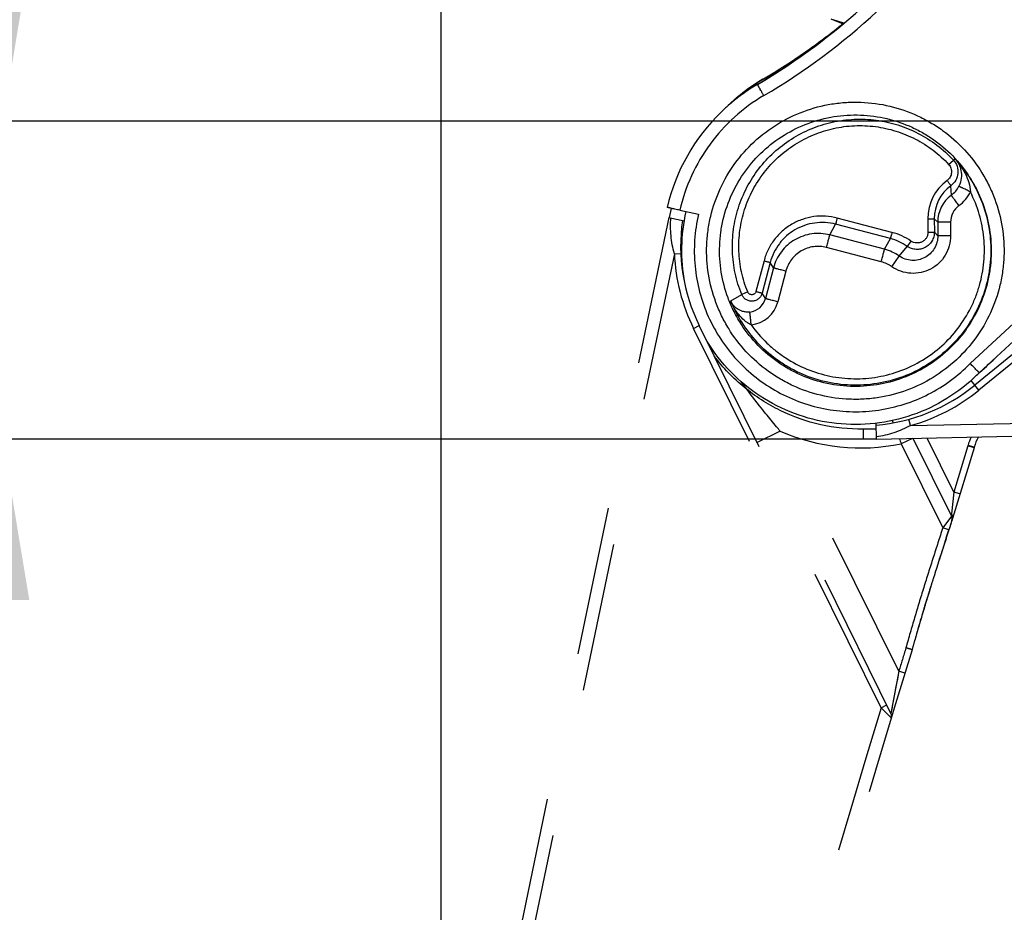
# Model space of a CAD drawing. Units: millimetres. Extents: x 0 to 420, y 0 to 297.
# Drawn here: x 70 to 85, y 97 to 111 of the extents above; entities that cross this region are included whole.
import ezdxf

# ---------------------------------------------------------------- set-up
doc = ezdxf.new("R2010")
doc.units = ezdxf.units.MM
doc.header["$LTSCALE"] = 23.1
doc.linetypes.add('DASHED', pattern=[0.2, 0.1, -0.1])
doc.layers.get('0').update_dxf_attribs({"linetype": 'CONTINUOUS'})
doc.layers.add('09_ROUNDS', color=7, linetype='CONTINUOUS')
doc.layers.add('INTF_1', color=7, linetype='CONTINUOUS')
doc.styles.get("Standard").update_dxf_attribs({"font": 'txt', "width": 0.8})
doc.dimstyles.new('DIMSTYLE_4', dxfattribs={"dimtxt": 2.5, "dimasz": 2.5, "dimexe": 1, "dimexo": 0, "dimtad": 1, "dimdec": 0, "dimlfac": 5, "dimtxsty": 'STANDARD', "dimblk": '_FILLED', "dimblk1": '_FILLED', "dimblk2": '_FILLED', "dimcen": 0.09, "dimazin": 2, "dimtp": 0.3, "dimtm": 0.3, "dimtfac": 1, "dimtdec": 0, "dimtofl": 0, "dimtmove": 0, "dimatfit": 3, "dimldrblk": '_FILLED', "dimfxl": 1, "dimtolj": 1, "dimarcsym": 0})
doc.dimstyles.new('DIMSTYLE_5', dxfattribs={"dimtxt": 2.5, "dimasz": 2.5, "dimexe": 1, "dimexo": 0, "dimtad": 1, "dimdec": 0, "dimlfac": 5, "dimtxsty": 'STANDARD', "dimblk": '_FILLED', "dimblk1": '_FILLED', "dimblk2": '_FILLED', "dimcen": 0.09, "dimazin": 2, "dimtp": 0.2, "dimtm": 0.2, "dimtfac": 1, "dimtdec": 0, "dimtofl": 0, "dimtmove": 0, "dimatfit": 3, "dimldrblk": '_FILLED', "dimfxl": 1, "dimtolj": 1, "dimarcsym": 0})
doc.dimstyles.new('DIMSTYLE_6', dxfattribs={"dimtxt": 2.5, "dimasz": 2.5, "dimexe": 1, "dimexo": 0, "dimtad": 1, "dimdec": 0, "dimlfac": 5, "dimtxsty": 'STANDARD', "dimblk": '_FILLED', "dimblk1": '_FILLED', "dimblk2": '_FILLED', "dimcen": 0.09, "dimazin": 2, "dimtp": 0.8, "dimtm": 0.8, "dimtfac": 1, "dimtdec": 0, "dimtofl": 0, "dimtmove": 0, "dimatfit": 3, "dimldrblk": '_FILLED', "dimfxl": 1, "dimtolj": 1, "dimarcsym": 0})

# ---------------------------------------------------------------- blocks, each defined once
blk = doc.blocks.new('_FILLED')
at = {"color": 0, "linetype": 'BYBLOCK'}
blk.add_solid([(0, 0), (-1, 0.166), (-1, -0.166)], dxfattribs=at)
blk = doc.blocks.new('*D5')
at = {"color": 7, "linetype": 'CONTINUOUS'}
for p, q in [((76.666, 118.742), (58.573, 118.742)), ((59.573, 118.742), (59.573, 114.04)), ((59.573, 109.337), (59.573, 114.04)), ((135.666, 109.337), (58.573, 109.337))]:
    blk.add_line(p, q, dxfattribs=at)
at = {"color": 7, "linetype": 'CONTINUOUS', "xscale": 2.5, "yscale": 2.5, "zscale": 2.5}
for p, rotation in [((59.573, 118.742), 90), ((59.573, 109.337), 270)]:
    blk.add_blockref('_FILLED', p, dxfattribs=dict(at, rotation=rotation))
blk = doc.blocks.new('*D6')
at = {"color": 7, "linetype": 'CONTINUOUS'}
for p, q in [((69.856, 109.337), (69.856, 115.337)), ((69.856, 115.337), (69.856, 106.866)), ((135.666, 109.337), (68.856, 109.337)), ((69.856, 97.449), (69.856, 106.866)), ((83.435, 104.394), (68.856, 104.394)), ((69.856, 104.394), (69.856, 97.449))]:
    blk.add_line(p, q, dxfattribs=at)
at = {"color": 7, "linetype": 'CONTINUOUS', "xscale": 2.5, "yscale": 2.5, "zscale": 2.5}
for p, rotation in [((69.856, 109.337), 270), ((69.856, 104.394), 90)]:
    blk.add_blockref('_FILLED', p, dxfattribs=dict(at, rotation=rotation))
blk = doc.blocks.new('*D7')
at = {"color": 7, "linetype": 'CONTINUOUS'}
for p, q in [((135.666, 109.337), (58.573, 109.337)), ((59.573, 109.337), (59.573, 97.696)), ((59.573, 86.054), (59.573, 97.696)), ((78.123, 86.054), (58.573, 86.054))]:
    blk.add_line(p, q, dxfattribs=at)
at = {"color": 7, "linetype": 'CONTINUOUS', "xscale": 2.5, "yscale": 2.5, "zscale": 2.5}
for p, rotation in [((59.573, 109.337), 90), ((59.573, 86.054), 270)]:
    blk.add_blockref('_FILLED', p, dxfattribs=dict(at, rotation=rotation))
blk = doc.blocks.new('*D8')
at = {"color": 7, "linetype": 'CONTINUOUS'}
for p, q in [((76.666, 118.742), (76.666, 82.378)), ((194.67, 118.329), (194.67, 82.378)), ((76.666, 83.378), (135.668, 83.378)), ((194.67, 83.378), (135.668, 83.378))]:
    blk.add_line(p, q, dxfattribs=at)
at = {"color": 7, "linetype": 'CONTINUOUS', "xscale": 2.5, "yscale": 2.5, "zscale": 2.5, "rotation": 180}
blk.add_blockref('_FILLED', (76.666, 83.378), dxfattribs=at)
at = {"color": 7, "linetype": 'CONTINUOUS', "xscale": 2.5, "yscale": 2.5, "zscale": 2.5}
blk.add_blockref('_FILLED', (194.67, 83.378), dxfattribs=at)

msp = doc.modelspace()

# ---------------------------------------------------------------- linework, layer by layer
at = {"layer": '09_ROUNDS', "color": 7, "linetype": 'CONTINUOUS'}
for p, q in [((90.1723, 109.4934), (84.9661, 105.2337)), ((83.4352, 104.3943), (103.2053, 104.8124)), ((83.4352, 104.3943), (83.4317, 104.6404))]:
    msp.add_line(p, q, dxfattribs=at)
at = {"layer": '09_ROUNDS', "color": 9, "linetype": 'CONTINUOUS'}
for p, q in [((90.1223, 109.3233), (85.0294, 105.1563)), ((85.0405, 105.4312), (85.0347, 105.4262)), ((85.0405, 105.4311), (85.0348, 105.4261)), ((85.0294, 105.1563), (84.9068, 105.3061)), ((83.9655, 104.6056), (103.2021, 105.0124)), ((83.9655, 104.6056), (83.9388, 104.7019)), ((83.2351, 104.4009), (83.233, 104.5495))]:
    msp.add_line(p, q, dxfattribs=at)
at = {"layer": '09_ROUNDS', "color": 7, "linetype": 'CONTINUOUS'}
for centre, radius, start, end in [((83.193, 107.4006), 3, 115.02562, 133.6818), ((83.193, 107.4008), 2.8, 274.89997, 309.29)]:
    msp.add_arc(centre, radius, start, end, dxfattribs=at)
at = {"layer": '09_ROUNDS', "color": 9, "linetype": 'CONTINUOUS'}
for centre, radius, start, end in [((81.0483, 110.0032), 6.0697, 311.1266, 314.68178), ((83.193, 107.4008), 2.9, 285.44938, 309.29), ((83.4172, 91.3541), 13.1967, 89.93159, 90.79995)]:
    msp.add_arc(centre, radius, start, end, dxfattribs=at)
for points, knots in [([(83.233, 104.5495), (83.0108, 104.5464), (82.564, 104.5926), (81.9295, 104.8153), (81.3638, 105.1791), (81.0529, 105.5033), (80.9189, 105.6805)], [0, 0, 0, 0, 0.2500008, 0.5000006, 0.7500003, 1, 1, 1, 1]), ([(83.9655, 104.6056), (83.8823, 104.5611), (83.71, 104.4852), (83.5268, 104.4405), (83.4347, 104.4272)], [0, 0, 0, 0, 0.503625, 1, 1, 1, 1])]:
    msp.add_open_spline(points, degree=3, knots=knots, dxfattribs=at)
at = {"layer": 'INTF_1', "color": 7, "linetype": 'CONTINUOUS'}
for p, q in [((82.7284, 110.9283), (82.9204, 110.8509)), ((82.5697, 110.5843), (82.5866, 110.5972)), ((82.5701, 110.5837), (82.5872, 110.5964)), ((81.5122, 109.8862), (81.5173, 109.8896)), ((81.5126, 109.8857), (81.5176, 109.8892)), ((81.6765, 109.9915), (81.6709, 109.9881)), ((81.6765, 109.9915), (81.671, 109.988)), ((81.3182, 109.7437), (81.3104, 109.7374)), ((81.3188, 109.743), (81.3109, 109.7368)), ((81.3157, 109.741), (81.3225, 109.7465)), ((81.3159, 109.7407), (81.3227, 109.7463)), ((81.38, 109.7913), (81.3829, 109.7935)), ((81.3804, 109.7908), (81.3833, 109.793)), ((81.1595, 109.6066), (81.1546, 109.6021)), ((81.1965, 109.6402), (81.2041, 109.6469)), ((81.1969, 109.6398), (81.2044, 109.6465)), ((81.2386, 109.6773), (81.2378, 109.6766)), ((81.2379, 109.6764), (81.2388, 109.6771)), ((81.2602, 109.6954), (81.2636, 109.6983)), ((81.2605, 109.6951), (81.264, 109.6979)), ((81.0698, 109.5234), (81.027, 109.483)), ((81.0698, 109.5234), (81.0751, 109.5284)), ((89.2617, 109.3452), (85.0345, 105.4264)), ((80.2184, 107.8389), (80.2492, 107.9815)), ((80.3803, 107.9529), (80.6709, 107.8901)), ((80.2092, 107.8409), (80.4473, 107.7895)), ((84.9468, 105.3413), (84.9524, 105.3465)), ((84.9532, 104.2604), (84.8573, 104.2887)), ((84.9557, 104.2692), (84.9532, 104.2604))]:
    msp.add_line(p, q, dxfattribs=at)
at = {"layer": 'INTF_1', "color": 9, "linetype": 'CONTINUOUS'}
for p, q in [((82.9317, 110.8603), (82.7658, 110.9147)), ((81.5856, 109.9076), (81.591, 109.9126)), ((81.6765, 109.9915), (81.6709, 109.9881)), ((81.6765, 109.9915), (81.6716, 109.9869)), ((81.6716, 109.9869), (81.6721, 109.9861)), ((81.3104, 109.7374), (81.309, 109.7362)), ((81.3174, 109.7418), (81.3095, 109.7356)), ((81.0752, 109.5283), (81.0698, 109.5234)), ((89.1997, 109.5604), (84.8943, 105.5691)), ((84.5588, 108.6647), (84.6317, 108.7322)), ((84.6558, 108.7541), (84.6318, 108.7321)), ((84.6558, 108.7544), (84.6558, 108.7541)), ((84.6007, 108.1856), (84.5935, 108.3338)), ((82.7118, 107.5676), (82.8012, 107.7342)), ((83.6524, 107.5111), (82.8012, 107.7342)), ((83.6782, 107.6082), (82.827, 107.8313)), ((84.2358, 107.8207), (84.2369, 107.6118)), ((84.3353, 107.8208), (84.3365, 107.612)), ((84.3893, 107.7655), (84.3353, 107.8208)), ((84.3893, 107.7655), (84.3904, 107.5566)), ((84.5883, 107.7658), (84.5895, 107.5569)), ((84.3904, 107.5566), (84.3365, 107.612)), ((83.5631, 107.3445), (82.7118, 107.5676)), ((83.5631, 107.3445), (83.6524, 107.5111)), ((83.9729, 107.4727), (83.9154, 107.3901)), ((80.2958, 107.2767), (80.3957, 107.281)), ((83.5115, 107.1502), (82.6602, 107.3733)), ((83.7899, 107.2401), (83.9154, 107.3901)), ((81.6895, 107.1662), (81.5646, 106.6897)), ((81.7857, 107.1405), (81.6609, 106.664)), ((81.836, 107.0555), (81.7857, 107.1405)), ((83.6751, 107.0749), (83.7899, 107.2401)), ((81.836, 107.0555), (81.7111, 106.579)), ((82.0285, 107.0039), (81.9036, 106.5275)), ((81.4354, 106.6814), (81.3422, 106.6435)), ((81.7111, 106.579), (81.6609, 106.664)), ((81.1721, 106.5423), (81.3422, 106.6435)), ((80.5931, 106.1162), (80.6828, 106.1605)), ((83.683, 104.6825), (83.6965, 104.6468)), ((81.9403, 104.5179), (81.5817, 104.3408)), ((83.9945, 104.4061), (83.8223, 104.3211)), ((84.8595, 104.2967), (84.8573, 104.2887)), ((84.9557, 104.2692), (84.8595, 104.2967))]:
    msp.add_line(p, q, dxfattribs=at)
at = {"layer": 'INTF_1', "color": 7, "linetype": 'DASHED'}
for p, q in [((80.2092, 107.8409), (76.1694, 88.4835)), ((80.2958, 107.2767), (76.3649, 88.4415)), ((83.5077, 100.2164), (80.5931, 106.1162)), ((83.6621, 100.1295), (80.6828, 106.1605)), ((83.7843, 100.7852), (81.9403, 104.5179)), ((84.0033, 104.4063), (84.6007, 103.1973)), ((84.6389, 103.5713), (84.2241, 104.411)), ((83.8223, 104.3211), (84.4671, 103.0161)), ((84.9532, 104.2604), (84.6186, 103.161)), ((84.8573, 104.2887), (84.6389, 103.5713)), ((84.6389, 103.5713), (84.6045, 103.231)), ((84.7346, 103.5422), (84.6389, 103.5713)), ((84.6007, 103.1973), (84.4671, 103.0161)), ((84.6045, 103.231), (84.6007, 103.1973)), ((84.6117, 103.1396), (84.6062, 103.1225)), ((84.6119, 103.1401), (84.6092, 103.1316)), ((84.6118, 103.14), (84.6117, 103.1396)), ((84.6182, 103.1598), (84.6118, 103.14)), ((84.6183, 103.1602), (84.6119, 103.1401)), ((84.6186, 103.161), (84.6182, 103.1598)), ((84.5623, 102.9855), (84.4671, 103.0161)), ((84.521, 102.8572), (84.5623, 102.9855)), ((84.5621, 102.9848), (84.5217, 102.8591)), ((84.5623, 102.9855), (84.5613, 102.9823)), ((84.5623, 102.9855), (84.5621, 102.9848)), ((84.5705, 103.011), (84.5623, 102.9855)), ((84.5666, 102.9989), (84.5623, 102.9855)), ((84.567, 103), (84.5666, 102.9989)), ((84.5748, 103.0245), (84.567, 103)), ((84.571, 103.0125), (84.5705, 103.011)), ((84.5798, 103.0401), (84.571, 103.0125)), ((84.5761, 103.0286), (84.5748, 103.0245)), ((84.583, 103.0498), (84.5761, 103.0286)), ((84.5802, 103.0413), (84.5798, 103.0401)), ((84.5883, 103.0666), (84.5802, 103.0413)), ((84.5847, 103.0551), (84.583, 103.0498)), ((84.5902, 103.0726), (84.5847, 103.0551)), ((84.589, 103.0687), (84.5883, 103.0666)), ((84.5968, 103.0929), (84.589, 103.0687)), ((84.5921, 103.0783), (84.5902, 103.0726)), ((84.594, 103.0843), (84.5921, 103.0783)), ((84.5968, 103.093), (84.594, 103.0843)), ((84.5971, 103.094), (84.5968, 103.0929)), ((84.6046, 103.1175), (84.5971, 103.094)), ((84.5998, 103.1025), (84.5971, 103.0941)), ((84.5971, 103.0941), (84.5971, 103.094)), ((84.6023, 103.1101), (84.5998, 103.1025)), ((84.6047, 103.1178), (84.6023, 103.1101)), ((84.6047, 103.1176), (84.6046, 103.1175)), ((84.6062, 103.1225), (84.6047, 103.1178)), ((84.6062, 103.1225), (84.6047, 103.1176)), ((84.6062, 103.1225), (84.6061, 103.1221)), ((84.6075, 103.1264), (84.6062, 103.1225)), ((84.6092, 103.1316), (84.6075, 103.1264)), ((84.5175, 102.8462), (84.4886, 102.7564)), ((84.5163, 102.8426), (84.5113, 102.8269)), ((84.5171, 102.845), (84.5163, 102.8426)), ((84.5175, 102.8462), (84.5171, 102.845)), ((84.5217, 102.8591), (84.5175, 102.8462)), ((84.4779, 102.723), (84.4519, 102.6423)), ((84.4769, 102.7199), (84.4527, 102.6448)), ((84.4899, 102.7603), (84.4769, 102.7199)), ((84.4886, 102.7564), (84.4779, 102.723)), ((84.5113, 102.8269), (84.4899, 102.7603)), ((84.4287, 102.5697), (84.4067, 102.501)), ((84.432, 102.5801), (84.4107, 102.5138)), ((84.4107, 102.5138), (84.4224, 102.5503)), ((84.4369, 102.5953), (84.4287, 102.5697)), ((84.4324, 102.5815), (84.432, 102.5801)), ((84.4352, 102.5901), (84.4324, 102.5815)), ((84.441, 102.6081), (84.4352, 102.5901)), ((84.4413, 102.6091), (84.4369, 102.5953)), ((84.4527, 102.6448), (84.441, 102.6081)), ((84.4519, 102.6423), (84.4413, 102.6091)), ((84.3686, 102.3818), (84.3501, 102.3234)), ((84.3688, 102.3823), (84.3551, 102.3393)), ((84.3695, 102.3845), (84.3686, 102.3818)), ((84.3692, 102.3837), (84.3688, 102.3823)), ((84.4067, 102.501), (84.3692, 102.3837)), ((84.4064, 102.5001), (84.3695, 102.3845)), ((84.407, 102.5021), (84.4064, 102.5001)), ((84.4107, 102.5138), (84.407, 102.5021)), ((84.3317, 102.2651), (84.331, 102.2631)), ((84.3315, 102.2647), (84.3312, 102.2636)), ((84.3551, 102.3393), (84.3315, 102.2647)), ((84.35, 102.323), (84.3317, 102.2651)), ((84.3501, 102.3234), (84.35, 102.323)), ((84.2945, 102.147), (84.2937, 102.1446)), ((84.2943, 102.1464), (84.2938, 102.1449)), ((84.2601, 102.0368), (84.2587, 102.0322)), ((84.2645, 102.0509), (84.2601, 102.0368)), ((84.2649, 102.0523), (84.2645, 102.0509)), ((84.2649, 102.0522), (84.2667, 102.0581)), ((84.1213, 101.578), (84.1214, 101.5783)), ((84.1214, 101.5783), (84.1263, 101.5951)), ((84.1263, 101.5951), (84.1214, 101.5783)), ((83.7843, 100.7852), (83.6621, 100.1295)), ((83.88, 100.7562), (83.7843, 100.7852)), ((83.7402, 100.5491), (83.713, 100.4031)), ((83.713, 100.4031), (83.6985, 100.325)), ((83.5077, 100.2164), (83.5973, 100.2607)), ((83.6682, 100.0563), (83.5077, 100.2164))]:
    msp.add_line(p, q, dxfattribs=at)
for points in [[(83.7726, 100.7225), (83.7614, 100.6625), (83.7402, 100.5491)], [(83.6828, 100.2406), (83.6791, 100.2209), (83.6761, 100.2047), (83.6736, 100.191)], [(83.6985, 100.325), (83.6924, 100.2924), (83.6828, 100.2406)]]:
    msp.add_lwpolyline(points, dxfattribs=at)
at = {"layer": 'INTF_1', "color": 9, "linetype": 'CONTINUOUS'}
for centre, radius, start, end in [((76.5117, 118.5243), 9.9996, 300.49151, 312.83207), ((76.5108, 118.5235), 10.1996, 300.49184, 312.83207), ((83.1092, 107.3234), 2.9999, 120.52369, 132.69265), ((83.1991, 107.4065), 3, 129.05381, 131.33625), ((83.1992, 107.4064), 3.0002, 128.54248, 128.86047), ((83.1993, 107.4063), 3.0004, 127.86505, 128.54247), ((83.2007, 107.4042), 3.0029, 127.8461, 127.86139), ((84.9675, 107.8247), 0.7318, 126.25411, 180.31528), ((84.9671, 107.8243), 0.6318, 126.25411, 180.31528), ((84.9067, 107.7684), 0.5174, 126.25409, 180.31529), ((84.3745, 108.4941), 0.3825, 306.25399, 333.89112), ((84.3736, 108.4932), 0.5825, 306.25401, 333.8911), ((84.9058, 107.7675), 0.3174, 126.25412, 180.31526), ((83.442, 106.7069), 0.9318, 55.26965, 75.31392), ((83.4416, 106.7065), 0.8318, 55.26965, 75.31392), ((83.1932, 107.4006), 2.9, 182.44938, 206.29), ((83.3812, 106.6505), 0.7175, 55.26965, 75.31392), ((83.3803, 106.6497), 0.5175, 55.26965, 75.31392), ((83.1163, 107.3298), 2.0976, 202.05048, 222.83208), ((81.4378, 106.6506), 0.2826, 276.37402, 345.3151), ((81.4369, 106.6498), 0.4825, 276.374, 345.31512), ((83.1093, 107.3233), 2.7027, 312.8323, 312.99373), ((83.1091, 107.3236), 2.7031, 312.99376, 315.42306), ((83.1932, 107.4006), 3.1432, 246.51001, 281.54684), ((109.6857, 114.5092), 27.7977, 201.32176, 201.5006), ((85.725, 104.0496), 0.9, 155.30708, 164.07)]:
    msp.add_arc(centre, radius, start, end, dxfattribs=at)
at = {"layer": 'INTF_1', "color": 7, "linetype": 'CONTINUOUS'}
for centre, radius, start, end in [((76.601, 118.6082), 10.0004, 306.76631, 308.64676), ((76.5956, 118.6043), 10.0012, 306.80424, 308.68464), ((76.6018, 118.6072), 9.9992, 308.64682, 309.14866), ((76.5961, 118.6036), 10.0004, 308.68473, 309.18616), ((76.6011, 118.608), 10.0002, 305.12649, 305.8689), ((76.5958, 118.604), 10.0009, 305.16441, 305.90683), ((76.6015, 118.6074), 9.9995, 305.8689, 306.64427), ((76.5964, 118.6032), 9.9999, 305.90683, 306.68224), ((76.6021, 118.6066), 9.9985, 306.64429, 306.76625), ((76.5939, 118.6071), 10.0045, 300.50045, 305.16343), ((76.5993, 118.6109), 10.0036, 300.49994, 305.12553), ((83.193, 107.4006), 3, 114.96988, 133.68753), ((83.2007, 107.4042), 3.0029, 120.62752, 127.8461), ((83.1943, 107.402), 3.0001, 124.34908, 124.75501), ((83.1942, 107.4021), 2.9999, 124.10142, 124.34907), ((83.1941, 107.4022), 2.9998, 122.88233, 123.98467), ((83.1945, 107.4016), 3.0005, 122.59037, 122.88233), ((83.1946, 107.4013), 3.0008, 122.02718, 122.59036), ((83.1946, 107.4014), 3.0007, 121.40365, 122.02719), ((83.1944, 107.4017), 3.0004, 121.24257, 121.40364), ((83.1943, 107.4019), 3.0001, 121.0593, 121.24257), ((83.1939, 107.4025), 2.9994, 120.4995, 121.05932), ((83.199, 107.4067), 2.9999, 129.01719, 130.80618), ((83.1944, 107.4018), 3.0002, 129.13502, 130.05529), ((83.1943, 107.4019), 3.0002, 128.76933, 129.13502), ((83.1991, 107.4066), 3, 128.57599, 128.82667), ((83.1942, 107.4021), 2.9999, 127.72286, 128.6016), ((83.1992, 107.4064), 3.0001, 127.84971, 128.57599), ((83.1943, 107.4018), 3.0002, 127.5514, 127.72286), ((83.1944, 107.4017), 3.0003, 127.20941, 127.5514), ((83.1945, 107.4017), 3.0004, 126.77937, 127.14095), ((83.1944, 107.4017), 3.0003, 124.7551, 126.7793), ((83.115, 107.3279), 3.0005, 129.56192, 132.8318), ((83.1941, 107.4021), 2.9999, 132.8321, 133.97023), ((83.1944, 107.4018), 3.0003, 132.01585, 132.83207), ((83.199, 107.4066), 2.9999, 131.76032, 132.83209), ((83.1945, 107.4017), 3.0004, 131.75039, 132.01586), ((83.1992, 107.4064), 3.0002, 131.33632, 131.76034), ((83.1944, 107.4018), 3.0003, 131.33283, 131.55817), ((83.1942, 107.402), 3, 130.70012, 131.33284), ((83.1995, 107.4061), 3.0006, 130.82757, 131.33628), ((83.1941, 107.4022), 2.9998, 130.3486, 130.67872), ((83.1942, 107.402), 3, 130.14021, 130.3486), ((83.1093, 107.3234), 2.9999, 133.95525, 167.04487), ((83.1093, 107.3234), 2.7027, 166.98258, 190.66421), ((83.1932, 107.4006), 2.8, 171.89997, 206.29), ((83.1146, 107.3289), 2.7032, 312.83236, 315.2616), ((85.725, 104.0496), 0.8, 151.78832, 164.07)]:
    msp.add_arc(centre, radius, start, end, dxfattribs=at)
at = {"layer": 'INTF_1', "color": 7, "linetype": 'DASHED'}
for centre, radius, start, end in [((84.511, 103.153), 0.1, 342.25226, 26.2928), ((132.8461, 86.9369), 50.8784, 162.46768, 162.60611), ((132.8463, 86.9368), 50.8786, 162.46836, 162.60538), ((125.2909, 89.3036), 42.9611, 162.60815, 162.76585), ((125.8434, 89.1311), 43.54, 162.60923, 162.73649), ((112.8247, 93.1442), 29.9168, 162.71729, 164.23967), ((112.9765, 93.0983), 30.0754, 162.71042, 163.58972), ((112.9369, 93.1101), 30.0341, 162.71839, 163.58977), ((114.2215, 92.7419), 31.3704, 163.63959, 164.2253), ((597.9605, -55.1982), 537.3156, 163.083507, 163.124), ((119.4695, 91.2544), 36.8251, 164.21785, 164.45941), ((119.4719, 91.2538), 36.8275, 164.21811, 164.45944), ((597.9605, -55.1982), 537.2156, 163.083379, 164.587455), ((597.9605, -55.1982), 537.4156, 163.190595, 164.587756), ((83.5725, 100.0852), 0.1, 343.20199, 26.29)]:
    msp.add_arc(centre, radius, start, end, dxfattribs=at)
at = {"layer": 'INTF_1', "color": 7, "linetype": 'CONTINUOUS'}
for centre, major_axis, start_param, end_param in [((76.5167, 118.5295), (-6.7985, 7.3335), -3.3569719, -3.1908673), ((83.1147, 107.3283), (-2.0396, 2.2), -0.2148177, -0.0570796)]:
    msp.add_ellipse(centre, major_axis=major_axis, ratio=0.9999404, start_param=start_param, end_param=end_param, dxfattribs=at)
at = {"layer": 'INTF_1', "color": 9, "linetype": 'CONTINUOUS'}
for points, knots in [([(81.6862, 109.7344), (81.6835, 109.7404), (81.6777, 109.752), (81.6676, 109.7685), (81.658, 109.785), (81.6458, 109.8057), (81.6343, 109.8255), (81.6233, 109.8442), (81.616, 109.8568), (81.6094, 109.8682), (81.6036, 109.8783), (81.5986, 109.887), (81.5949, 109.8934), (81.5924, 109.8978), (81.5909, 109.9005), (81.5896, 109.9027), (81.5885, 109.9046), (81.588, 109.9062), (81.5874, 109.9073), (81.5867, 109.9076), (81.5861, 109.9076), (81.586, 109.9077), (81.5856, 109.9076), (81.5856, 109.9076)], [0, 0, 0, 0, 0.0976104, 0.1942929, 0.2891184, 0.3811729, 0.5534566, 0.6320259, 0.7045204, 0.7702416, 0.8285564, 0.8789031, 0.9207968, 0.9384453, 0.9538343, 0.9669259, 0.9777037, 0.9861901, 0.9922518, 0.9949032, 0.9974045, 0.9993039, 1, 1, 1, 1]), ([(81.6862, 109.7344), (81.5235, 109.6385), (81.2167, 109.4129), (80.8347, 108.9892), (80.5456, 108.4974), (80.4228, 108.1369), (80.3803, 107.9529)], [0, 0, 0, 0, 0.2499998, 0.4999993, 0.7499993, 1, 1, 1, 1]), ([(81.4139, 105.7516), (81.3112, 105.8623), (81.1731, 106.0443), (81.0275, 106.3095), (80.9085, 106.5878), (80.812, 106.9554), (80.7891, 107.3349), (80.8154, 107.6363), (80.871, 107.9338), (80.995, 108.2932), (81.225, 108.6868), (81.5273, 109.028), (81.8904, 109.3037), (82.3003, 109.5032), (82.668, 109.5997), (82.9688, 109.6327), (83.2714, 109.6361), (83.6481, 109.5846), (84.0074, 109.4605), (84.2758, 109.3209), (84.5293, 109.1557), (84.7003, 109.0041), (84.8029, 108.8934)], [0, 0, 0, 0, 0.0624818, 0.0937603, 0.1250388, 0.1875203, 0.2500016, 0.2812798, 0.312558, 0.3750388, 0.4375194, 0.5, 0.5624806, 0.6249612, 0.687442, 0.7187202, 0.7499984, 0.8124797, 0.8749612, 0.9062397, 0.9375182, 1, 1, 1, 1]), ([(81.5615, 105.8884), (81.4677, 105.9895), (81.3415, 106.1558), (81.2085, 106.398), (81.0998, 106.6522), (81.0116, 106.988), (80.9907, 107.3347), (81.0148, 107.61), (81.0656, 107.8817), (81.1789, 108.21), (81.3889, 108.5695), (81.6651, 108.8812), (81.9968, 109.133), (82.3711, 109.3153), (82.7071, 109.4034), (82.9818, 109.4336), (83.2582, 109.4367), (83.6023, 109.3897), (83.9305, 109.2763), (84.1757, 109.1488), (84.4072, 108.9979), (84.5634, 108.8594), (84.6572, 108.7583)], [0, 0, 0, 0, 0.0624818, 0.0937603, 0.1250388, 0.1875203, 0.2500016, 0.2812798, 0.312558, 0.3750388, 0.4375194, 0.5, 0.5624806, 0.6249612, 0.687442, 0.7187202, 0.7499984, 0.8124797, 0.8749612, 0.9062397, 0.9375182, 1, 1, 1, 1]), ([(81.3422, 106.6435), (81.2992, 106.7496), (81.2315, 106.97), (81.1887, 107.3127), (81.2058, 107.6577), (81.2823, 107.9945), (81.4159, 108.3131), (81.6025, 108.6038), (81.8365, 108.8578), (82.111, 109.0675), (82.4176, 109.2267), (82.747, 109.3304), (83.0895, 109.3757), (83.4346, 109.361), (83.772, 109.287), (84.0915, 109.1556), (84.3834, 108.9712), (84.554, 108.8162), (84.6318, 108.7321)], [0, 0, 0, 0, 0.0625005, 0.1250007, 0.1875008, 0.2500006, 0.3125003, 0.3749998, 0.4374993, 0.4999988, 0.5624983, 0.624998, 0.6874979, 0.7499979, 0.8124982, 0.8749987, 0.9374993, 1, 1, 1, 1]), ([(81.4354, 106.6814), (81.3945, 106.7822), (81.3303, 106.9914), (81.2896, 107.3168), (81.3059, 107.6444), (81.3785, 107.9642), (81.5053, 108.2667), (81.6824, 108.5427), (81.9046, 108.7839), (82.1652, 108.9831), (82.4563, 109.1342), (82.7691, 109.2327), (83.0943, 109.2757), (83.4219, 109.2618), (83.7423, 109.1915), (84.0457, 109.0669), (84.3229, 108.8917), (84.4849, 108.7446), (84.5588, 108.6647)], [0, 0, 0, 0, 0.0625005, 0.1250007, 0.1875008, 0.2500006, 0.3125003, 0.3749998, 0.4374993, 0.4999988, 0.5624983, 0.624998, 0.6874979, 0.7499979, 0.8124982, 0.8749987, 0.9374993, 1, 1, 1, 1]), ([(84.8029, 108.8934), (84.9056, 108.7827), (85.0438, 108.6007), (85.1893, 108.3355), (85.3083, 108.0573), (85.4049, 107.6896), (85.4277, 107.3101), (85.4014, 107.0087), (85.3458, 106.7112), (85.2218, 106.3518), (84.9918, 105.9583), (84.6895, 105.617), (84.3264, 105.3413), (83.9165, 105.1418), (83.5488, 105.0453), (83.248, 105.0123), (82.9454, 105.0089), (82.5688, 105.0604), (82.2094, 105.1845), (81.941, 105.3241), (81.6876, 105.4893), (81.5165, 105.6409), (81.4139, 105.7516)], [0, 0, 0, 0, 0.0624818, 0.0937603, 0.1250388, 0.1875203, 0.2500016, 0.2812798, 0.312558, 0.3750388, 0.4375194, 0.5, 0.5624806, 0.6249612, 0.687442, 0.7187202, 0.7499984, 0.8124797, 0.8749612, 0.9062397, 0.9375182, 1, 1, 1, 1]), ([(84.6572, 108.7583), (84.751, 108.6572), (84.8772, 108.4909), (85.0101, 108.2487), (85.1188, 107.9945), (85.207, 107.6587), (85.2279, 107.312), (85.2039, 107.0367), (85.153, 106.765), (85.0398, 106.4367), (84.8297, 106.0772), (84.5536, 105.7655), (84.2219, 105.5137), (83.8475, 105.3314), (83.5116, 105.2433), (83.2368, 105.2131), (82.9604, 105.21), (82.6164, 105.257), (82.2882, 105.3704), (82.0429, 105.4979), (81.8114, 105.6488), (81.6552, 105.7873), (81.5615, 105.8884)], [0, 0, 0, 0, 0.0624818, 0.0937603, 0.1250388, 0.1875203, 0.2500016, 0.2812798, 0.312558, 0.3750388, 0.4375194, 0.5, 0.5624806, 0.6249612, 0.687442, 0.7187202, 0.7499984, 0.8124797, 0.8749612, 0.9062397, 0.9375182, 1, 1, 1, 1]), ([(84.6558, 108.7544), (84.7488, 108.6538), (84.8741, 108.4886), (85.006, 108.2478), (85.1138, 107.9952), (85.2011, 107.6615), (85.2217, 107.3171), (85.1976, 107.0435), (85.1469, 106.7736), (85.0342, 106.4475), (84.8253, 106.0905), (84.5508, 105.7809), (84.2212, 105.5309), (83.8492, 105.3499), (83.5154, 105.2625), (83.2424, 105.2326), (82.9678, 105.2296), (82.626, 105.2764), (82.2999, 105.389), (82.0563, 105.5158), (81.8264, 105.6657), (81.6712, 105.8032), (81.578, 105.9037)], [0, 0, 0, 0, 0.0624818, 0.0937603, 0.1250388, 0.1875203, 0.2500016, 0.2812798, 0.3125579, 0.3750388, 0.4375194, 0.5, 0.5624806, 0.6249612, 0.687442, 0.7187202, 0.7499984, 0.8124797, 0.8749612, 0.9062397, 0.9375182, 1, 1, 1, 1]), ([(84.5588, 108.6647), (84.5747, 108.6475), (84.5995, 108.6058), (84.6077, 108.5339), (84.586, 108.4649), (84.5537, 108.4287), (84.5348, 108.4148)], [0, 0, 0, 0, 0.2500024, 0.5000033, 0.7500023, 1, 1, 1, 1]), ([(84.6318, 108.7321), (84.6572, 108.7046), (84.6967, 108.6382), (84.7098, 108.5236), (84.6751, 108.4136), (84.6236, 108.3559), (84.5935, 108.3338)], [0, 0, 0, 0, 0.2500021, 0.5000032, 0.7500022, 1, 1, 1, 1]), ([(84.6558, 108.7544), (84.6789, 108.7293), (84.7194, 108.6715), (84.7558, 108.5677), (84.7613, 108.4474), (84.7375, 108.3655), (84.718, 108.3257)], [0, 0, 0, 0, 0.223198, 0.4557106, 0.7101719, 1, 1, 1, 1]), ([(84.6558, 108.7544), (84.7209, 108.684), (84.8048, 108.563), (84.8755, 108.3824), (84.894, 108.2857), (84.8967, 108.2369)], [0, 0, 0, 0, 0.4961964, 0.7469126, 1, 1, 1, 1]), ([(84.5348, 108.4148), (84.5386, 108.4096), (84.5461, 108.3994), (84.557, 108.3845), (84.567, 108.3708), (84.5758, 108.3587), (84.5821, 108.3498), (84.5864, 108.344), (84.5888, 108.3405), (84.5907, 108.3378), (84.5922, 108.3358), (84.5929, 108.3345), (84.5934, 108.334), (84.5935, 108.3338)], [0, 0, 0, 0, 0.193892, 0.3804382, 0.552556, 0.7037021, 0.8281336, 0.8788088, 0.9211218, 0.9546704, 0.9791362, 0.9942891, 1, 1, 1, 1]), ([(81.4904, 106.1702), (81.5627, 106.069), (81.6857, 105.9267), (81.8735, 105.7629), (82.0757, 105.6173), (82.3528, 105.4718), (82.6521, 105.3804), (82.8983, 105.3417), (83.147, 105.326), (83.4591, 105.3503), (83.8213, 105.4485), (84.159, 105.6124), (84.4603, 105.8362), (84.7147, 106.1121), (84.8803, 106.3777), (84.9813, 106.6055), (85.0607, 106.8417), (85.1179, 107.1494), (85.1167, 107.4624), (85.081, 107.709), (85.0225, 107.9512), (84.9531, 108.126), (84.8967, 108.2369)], [0, 0, 0, 0, 0.0624836, 0.0937595, 0.1250355, 0.1875189, 0.2500021, 0.2812778, 0.3125535, 0.3750363, 0.4375189, 0.5000013, 0.5624836, 0.6249659, 0.6874483, 0.7187238, 0.7499993, 0.812482, 0.874965, 0.9062408, 0.9375166, 1, 1, 1, 1]), ([(84.7181, 108.0235), (84.7104, 108.0339), (84.6954, 108.0544), (84.6737, 108.0842), (84.6536, 108.1117), (84.6384, 108.1327), (84.6276, 108.1476), (84.6208, 108.157), (84.6149, 108.1653), (84.61, 108.1721), (84.6061, 108.1776), (84.6036, 108.1812), (84.6021, 108.1834), (84.6013, 108.1845), (84.601, 108.1852), (84.6007, 108.1855), (84.6007, 108.1856)], [0, 0, 0, 0, 0.1938883, 0.3804354, 0.5525521, 0.7036975, 0.7695736, 0.8281278, 0.8788026, 0.9211155, 0.9546641, 0.9791298, 0.9878808, 0.9942825, 0.9983212, 1, 1, 1, 1]), ([(84.8967, 108.2369), (84.885, 108.2426), (84.8623, 108.2537), (84.8292, 108.27), (84.7988, 108.2851), (84.7756, 108.2966), (84.7592, 108.3047), (84.7488, 108.3099), (84.7398, 108.3144), (84.7323, 108.3182), (84.7264, 108.3212), (84.7224, 108.3233), (84.7201, 108.3245), (84.719, 108.3251), (84.7184, 108.3255), (84.718, 108.3256), (84.718, 108.3257)], [0, 0, 0, 0, 0.1944067, 0.3813383, 0.553692, 0.7049177, 0.7707741, 0.8292686, 0.8798444, 0.9220199, 0.9553939, 0.9796494, 0.9882825, 0.9945582, 0.9984626, 1, 1, 1, 1]), ([(80.6709, 107.8901), (80.6402, 107.7585), (80.6002, 107.4898), (80.6061, 107.0829), (80.6776, 106.6821), (80.8129, 106.2981), (81.0084, 105.941), (81.259, 105.6201), (81.558, 105.3439), (81.8978, 105.1195), (82.2693, 104.953), (82.6628, 104.8486), (83.0679, 104.8091), (83.4742, 104.8355), (83.8709, 104.9272), (84.2475, 105.0817), (84.5943, 105.2949), (84.7996, 105.4727), (84.8943, 105.5691)], [0, 0, 0, 0, 0.0624998, 0.1249997, 0.1874999, 0.2500002, 0.3125007, 0.3750012, 0.4375017, 0.5000021, 0.5625024, 0.6250026, 0.6875026, 0.7500024, 0.812502, 0.8750014, 0.9375007, 1, 1, 1, 1]), ([(80.2958, 107.2767), (80.2712, 107.3678), (80.236, 107.5528), (80.2337, 107.7413), (80.2414, 107.834)], [0, 0, 0, 0, 0.503625, 1, 1, 1, 1]), ([(82.827, 107.8313), (82.7681, 107.8468), (82.6469, 107.8661), (82.4633, 107.8591), (82.2845, 107.8164), (82.1174, 107.7396), (81.9686, 107.6317), (81.8437, 107.4968), (81.7475, 107.3402), (81.7049, 107.2251), (81.6895, 107.1662)], [0, 0, 0, 0, 0.125001, 0.2500015, 0.3750016, 0.5000013, 0.6250009, 0.7500004, 0.875, 1, 1, 1, 1]), ([(82.8012, 107.7342), (82.7486, 107.748), (82.6404, 107.7652), (82.4765, 107.7589), (82.3169, 107.7208), (82.1678, 107.6523), (82.0349, 107.5559), (81.9234, 107.4355), (81.8375, 107.2958), (81.7995, 107.193), (81.7857, 107.1405)], [0, 0, 0, 0, 0.125001, 0.2500015, 0.3750016, 0.5000013, 0.6250009, 0.7500004, 0.8750001, 1, 1, 1, 1]), ([(82.827, 107.8313), (82.8238, 107.819), (82.8191, 107.8012), (82.8131, 107.7785), (82.8092, 107.764), (82.8061, 107.752), (82.8039, 107.7439), (82.8025, 107.739), (82.8019, 107.7366), (82.8014, 107.7351), (82.8013, 107.7344), (82.8012, 107.7342)], [0, 0, 0, 0, 0.3790815, 0.5508464, 0.7018768, 0.8264339, 0.9197831, 0.9535961, 0.9783782, 0.9938942, 1, 1, 1, 1]), ([(84.2358, 107.8207), (84.2422, 107.8208), (84.2549, 107.8208), (84.2733, 107.8209), (84.2903, 107.821), (84.3032, 107.821), (84.3123, 107.821), (84.3181, 107.821), (84.3232, 107.821), (84.3273, 107.821), (84.3306, 107.821), (84.3328, 107.8209), (84.3341, 107.8209), (84.3347, 107.8208), (84.3352, 107.821), (84.3353, 107.8208)], [0, 0, 0, 0, 0.1948299, 0.382074, 0.554623, 0.7059171, 0.7717593, 0.8302074, 0.8807046, 0.9227698, 0.956003, 0.9800884, 0.9886261, 0.9947982, 1, 1, 1, 1]), ([(84.5883, 107.7658), (84.5754, 107.7657), (84.5501, 107.7656), (84.5133, 107.7654), (84.4793, 107.7653), (84.4535, 107.7652), (84.4352, 107.7652), (84.4236, 107.7652), (84.4136, 107.7652), (84.4052, 107.7653), (84.3994, 107.7653), (84.3956, 107.7653), (84.3934, 107.7654), (84.3917, 107.7654), (84.3904, 107.7654), (84.3897, 107.7655), (84.3893, 107.7654), (84.3893, 107.7655)], [0, 0, 0, 0, 0.1948266, 0.3820722, 0.5546206, 0.7059143, 0.7717561, 0.8302038, 0.8807006, 0.9227659, 0.9559992, 0.9692015, 0.9800845, 0.9886217, 0.9947939, 0.9985869, 1, 1, 1, 1]), ([(82.7118, 107.5676), (82.6665, 107.5795), (82.5732, 107.5944), (82.4318, 107.589), (82.2941, 107.5561), (82.1655, 107.4969), (82.0509, 107.4139), (81.9547, 107.31), (81.8806, 107.1895), (81.8478, 107.1008), (81.836, 107.0555)], [0, 0, 0, 0, 0.1250009, 0.2500015, 0.3750016, 0.5000013, 0.6250009, 0.7500004, 0.8750001, 1, 1, 1, 1]), ([(83.6782, 107.6082), (83.675, 107.596), (83.6703, 107.5781), (83.6643, 107.5554), (83.6605, 107.5409), (83.6573, 107.5289), (83.6551, 107.5208), (83.6538, 107.5159), (83.6531, 107.5135), (83.6527, 107.512), (83.6525, 107.5113), (83.6524, 107.5111)], [0, 0, 0, 0, 0.3790815, 0.5508464, 0.7018768, 0.8264339, 0.9197831, 0.9535961, 0.9783782, 0.9938942, 1, 1, 1, 1]), ([(84.3365, 107.612), (84.3366, 107.5877), (84.3302, 107.5387), (84.3011, 107.4709), (84.2549, 107.4133), (84.1949, 107.3703), (84.1255, 107.345), (84.0518, 107.3394), (83.9794, 107.3539), (83.9354, 107.3762), (83.9154, 107.3901)], [0, 0, 0, 0, 0.1250001, 0.2499998, 0.374999, 0.4999982, 0.6249977, 0.7499978, 0.8749987, 1, 1, 1, 1]), ([(84.2369, 107.6118), (84.237, 107.5966), (84.233, 107.5659), (84.2148, 107.5233), (84.1858, 107.4872), (84.1481, 107.4603), (84.1046, 107.4444), (84.0584, 107.4409), (84.013, 107.45), (83.9854, 107.464), (83.9729, 107.4727)], [0, 0, 0, 0, 0.125, 0.2499997, 0.374999, 0.4999982, 0.6249978, 0.7499979, 0.8749989, 1, 1, 1, 1]), ([(84.2369, 107.6118), (84.2434, 107.6119), (84.2561, 107.6119), (84.2745, 107.612), (84.2914, 107.6121), (84.3043, 107.6121), (84.3135, 107.6121), (84.3193, 107.6121), (84.3243, 107.6121), (84.3285, 107.6121), (84.3318, 107.6121), (84.3339, 107.612), (84.3353, 107.612), (84.3359, 107.612), (84.3363, 107.6121), (84.3365, 107.612)], [0, 0, 0, 0, 0.1948299, 0.382074, 0.554623, 0.7059171, 0.7717593, 0.8302074, 0.8807046, 0.9227698, 0.956003, 0.9800884, 0.9886261, 0.9947982, 1, 1, 1, 1]), ([(82.6602, 107.3733), (82.6635, 107.3858), (82.6699, 107.4104), (82.6793, 107.4461), (82.688, 107.4791), (82.6957, 107.508), (82.7013, 107.5292), (82.7051, 107.5433), (82.7073, 107.5515), (82.7091, 107.558), (82.7104, 107.5629), (82.7113, 107.5658), (82.7116, 107.5672), (82.7118, 107.5676)], [0, 0, 0, 0, 0.1931101, 0.3790815, 0.5508464, 0.7018772, 0.826434, 0.8772609, 0.9197834, 0.9535966, 0.9783787, 0.9938944, 1, 1, 1, 1]), ([(84.5895, 107.5569), (84.5898, 107.5041), (84.5758, 107.3978), (84.5128, 107.2504), (84.4124, 107.1253), (84.282, 107.0319), (84.1312, 106.9771), (83.9713, 106.965), (83.814, 106.9963), (83.7185, 107.0448), (83.6751, 107.0749)], [0, 0, 0, 0, 0.1250002, 0.2499997, 0.374999, 0.4999982, 0.6249977, 0.7499979, 0.8749986, 1, 1, 1, 1]), ([(84.3904, 107.5566), (84.3906, 107.5219), (84.3814, 107.4522), (84.3401, 107.3554), (84.2741, 107.2732), (84.1885, 107.2119), (84.0895, 107.1759), (83.9844, 107.1679), (83.8812, 107.1885), (83.8184, 107.2204), (83.7899, 107.2401)], [0, 0, 0, 0, 0.1250002, 0.2499998, 0.374999, 0.4999982, 0.6249977, 0.7499979, 0.8749986, 1, 1, 1, 1]), ([(84.5895, 107.5569), (84.5766, 107.5568), (84.5512, 107.5567), (84.5144, 107.5565), (84.4805, 107.5564), (84.4546, 107.5564), (84.4363, 107.5563), (84.4247, 107.5563), (84.4147, 107.5564), (84.4064, 107.5564), (84.4005, 107.5564), (84.3967, 107.5565), (84.3945, 107.5565), (84.3928, 107.5565), (84.3916, 107.5565), (84.3909, 107.5566), (84.3905, 107.5566), (84.3904, 107.5566)], [0, 0, 0, 0, 0.1948266, 0.3820722, 0.5546206, 0.7059143, 0.7717561, 0.8302038, 0.8807006, 0.9227659, 0.9559992, 0.9692015, 0.9800845, 0.9886217, 0.9947939, 0.9985869, 1, 1, 1, 1]), ([(82.6602, 107.3733), (82.6275, 107.3819), (82.5602, 107.3926), (82.4582, 107.3887), (82.3589, 107.365), (82.2662, 107.3223), (82.1835, 107.2624), (82.1141, 107.1875), (82.0607, 107.1006), (82.0371, 107.0367), (82.0285, 107.0039)], [0, 0, 0, 0, 0.1250008, 0.2500015, 0.3750016, 0.5000013, 0.6250009, 0.7500004, 0.8750002, 1, 1, 1, 1]), ([(83.5115, 107.1502), (83.5147, 107.1627), (83.5212, 107.1873), (83.5306, 107.223), (83.5393, 107.256), (83.547, 107.2849), (83.5526, 107.3061), (83.5564, 107.3202), (83.5586, 107.3284), (83.5604, 107.3349), (83.5616, 107.3398), (83.5626, 107.3427), (83.5629, 107.3441), (83.5631, 107.3445)], [0, 0, 0, 0, 0.1931101, 0.3790815, 0.5508464, 0.7018772, 0.826434, 0.8772609, 0.9197834, 0.9535966, 0.9783787, 0.9938944, 1, 1, 1, 1]), ([(81.6895, 107.1662), (81.6957, 107.1646), (81.708, 107.1614), (81.7258, 107.1567), (81.7422, 107.1523), (81.7566, 107.1485), (81.767, 107.1457), (81.774, 107.1438), (81.778, 107.1427), (81.7812, 107.1418), (81.7833, 107.1412), (81.7846, 107.1409), (81.7852, 107.1406), (81.7856, 107.1406), (81.7857, 107.1405)], [0, 0, 0, 0, 0.1946067, 0.3816844, 0.5541301, 0.705388, 0.8297109, 0.8802499, 0.9223736, 0.9556815, 0.9798574, 0.9884461, 0.9946733, 1, 1, 1, 1]), ([(82.0285, 107.0039), (82.016, 107.0072), (81.9915, 107.0137), (81.9559, 107.0231), (81.9231, 107.0318), (81.898, 107.0384), (81.8804, 107.0432), (81.8691, 107.0462), (81.8595, 107.0488), (81.8514, 107.051), (81.8457, 107.0526), (81.842, 107.0536), (81.8399, 107.0542), (81.8383, 107.0547), (81.8371, 107.0551), (81.8364, 107.0554), (81.836, 107.0554), (81.836, 107.0555)], [0, 0, 0, 0, 0.1946031, 0.3816819, 0.5541266, 0.7053839, 0.7712333, 0.8297057, 0.8802442, 0.9223679, 0.9556759, 0.9689214, 0.9798516, 0.9884398, 0.9946671, 0.9985197, 1, 1, 1, 1]), ([(81.6609, 106.664), (81.6564, 106.6471), (81.6422, 106.6145), (81.6069, 106.5747), (81.561, 106.5476), (81.5091, 106.536), (81.4561, 106.5409), (81.4072, 106.5618), (81.3671, 106.5968), (81.3488, 106.6273), (81.3422, 106.6435)], [0, 0, 0, 0, 0.1249992, 0.2499981, 0.374997, 0.4999965, 0.6249967, 0.7499975, 0.8749988, 1, 1, 1, 1]), ([(81.5646, 106.6897), (81.5628, 106.6829), (81.557, 106.6697), (81.5427, 106.6535), (81.5241, 106.6426), (81.503, 106.6378), (81.4815, 106.6398), (81.4617, 106.6483), (81.4454, 106.6625), (81.438, 106.6749), (81.4354, 106.6814)], [0, 0, 0, 0, 0.1249987, 0.249998, 0.374997, 0.4999965, 0.6249967, 0.7499976, 0.8749993, 1, 1, 1, 1]), ([(81.5646, 106.6897), (81.5708, 106.6881), (81.5831, 106.6849), (81.6009, 106.6802), (81.6173, 106.6758), (81.6317, 106.672), (81.6421, 106.6692), (81.6491, 106.6673), (81.6531, 106.6662), (81.6563, 106.6653), (81.6584, 106.6647), (81.6597, 106.6644), (81.6603, 106.6641), (81.6608, 106.6641), (81.6609, 106.664)], [0, 0, 0, 0, 0.1946067, 0.3816844, 0.5541301, 0.705388, 0.8297109, 0.8802499, 0.9223736, 0.9556815, 0.9798574, 0.9884461, 0.9946733, 1, 1, 1, 1]), ([(81.4691, 106.3698), (81.4496, 106.3676), (81.4117, 106.3673), (81.3585, 106.3773), (81.3124, 106.3948), (81.2614, 106.4243), (81.2103, 106.4716), (81.1823, 106.5183), (81.1721, 106.5423)], [0, 0, 0, 0, 0.1608708, 0.3071087, 0.4393664, 0.5615086, 0.7866424, 1, 1, 1, 1]), ([(81.4904, 106.1702), (81.471, 106.1787), (81.434, 106.1998), (81.3673, 106.251), (81.295, 106.3269), (81.2244, 106.4297), (81.1877, 106.5042), (81.1721, 106.5423)], [0, 0, 0, 0, 0.1273487, 0.2537949, 0.5040643, 0.7524669, 1, 1, 1, 1]), ([(81.9036, 106.5275), (81.8911, 106.5307), (81.8666, 106.5372), (81.831, 106.5466), (81.7982, 106.5553), (81.7732, 106.5619), (81.7555, 106.5667), (81.7443, 106.5697), (81.7346, 106.5723), (81.7265, 106.5745), (81.7208, 106.5761), (81.7172, 106.5771), (81.7151, 106.5777), (81.7134, 106.5782), (81.7122, 106.5786), (81.7115, 106.5789), (81.7111, 106.5789), (81.7111, 106.579)], [0, 0, 0, 0, 0.1946031, 0.3816819, 0.5541266, 0.7053839, 0.7712333, 0.8297057, 0.8802442, 0.9223679, 0.9556759, 0.9689214, 0.9798516, 0.9884398, 0.9946671, 0.9985197, 1, 1, 1, 1]), ([(81.4904, 106.1702), (81.489, 106.1831), (81.4862, 106.2083), (81.4821, 106.245), (81.4784, 106.2789), (81.4752, 106.3086), (81.4729, 106.3304), (81.4714, 106.3448), (81.4706, 106.3533), (81.47, 106.36), (81.4694, 106.3649), (81.4693, 106.368), (81.469, 106.3694), (81.4691, 106.3698)], [0, 0, 0, 0, 0.1933749, 0.3795413, 0.5514252, 0.7024944, 0.8270079, 0.877783, 0.9202343, 0.9539576, 0.9786326, 0.9940257, 1, 1, 1, 1]), ([(81.7178, 104.7893), (81.685, 104.8299), (81.5547, 104.9924), (81.4279, 105.1577), (81.3365, 105.2842)], [0, 0, 0, 0, 0.250729, 1, 1, 1, 1]), ([(81.9403, 104.5179), (81.9217, 104.5405), (81.8471, 104.6306), (81.773, 104.7211), (81.7178, 104.7893)], [0, 0, 0, 0, 0.2503634, 1, 1, 1, 1])]:
    msp.add_open_spline(points, degree=3, knots=knots, dxfattribs=at)
at = {"layer": 'INTF_1', "color": 7, "linetype": 'CONTINUOUS'}
for points, knots in [([(80.3803, 107.9529), (80.3676, 107.9556), (80.3428, 107.961), (80.3067, 107.9689), (80.2782, 107.9751), (80.2571, 107.9797), (80.243, 107.9828), (80.2302, 107.9857), (80.2189, 107.9882), (80.2091, 107.9904), (80.201, 107.9923), (80.1953, 107.9936), (80.1917, 107.9944), (80.1896, 107.9949), (80.188, 107.9953), (80.1867, 107.9956), (80.1862, 107.9959), (80.1857, 107.9959), (80.1857, 107.996)], [0, 0, 0, 0, 0.1952693, 0.3829321, 0.5558106, 0.6346099, 0.7072911, 0.7731576, 0.8315779, 0.8819916, 0.9239151, 0.9569469, 0.9700259, 0.9807708, 0.9891551, 0.9951604, 0.9987732, 1, 1, 1, 1]), ([(84.9468, 105.3413), (84.8011, 105.2062), (84.4785, 104.9674), (83.9289, 104.7247), (83.3392, 104.6082), (82.7384, 104.6239), (82.1556, 104.7709), (81.6191, 105.0422), (81.1554, 105.4242), (80.9092, 105.7411), (80.8053, 105.9105)], [0, 0, 0, 0, 0.1249988, 0.2499979, 0.3749973, 0.4999972, 0.6249975, 0.7499982, 0.8749991, 1, 1, 1, 1]), ([(85.0345, 105.4264), (85.0345, 105.4263), (85.0342, 105.4267), (85.0337, 105.427), (85.0328, 105.428), (85.0316, 105.4291), (85.03, 105.4306), (85.0273, 105.4333), (85.0232, 105.4374), (85.0172, 105.4433), (85.0102, 105.4505), (85.002, 105.4588), (84.9891, 105.4719), (84.9708, 105.4905), (84.947, 105.5149), (84.9211, 105.5414), (84.9033, 105.5597), (84.8943, 105.5691)], [0, 0, 0, 0, 0.0012503, 0.0048809, 0.0109041, 0.0193076, 0.0300729, 0.0431736, 0.076252, 0.1182247, 0.1686872, 0.2271532, 0.2930591, 0.4445843, 0.6174378, 0.8049774, 1, 1, 1, 1])]:
    msp.add_open_spline(points, degree=3, knots=knots, dxfattribs=at)
at = {"layer": 'INTF_1', "color": 7, "linetype": 'DASHED'}
for points, knots in [([(84.6187, 103.1615), (84.6221, 103.1728), (84.623, 103.1983), (84.612, 103.221), (84.6045, 103.231)], [0, 0, 0, 0, 0.4840079, 1, 1, 1, 1]), ([(84.4671, 103.0161), (84.4173, 102.8611), (84.3173, 102.5513), (84.1696, 102.0858), (84.0275, 101.6185), (83.9383, 101.3054), (83.8947, 101.1486)], [0, 0, 0, 0, 0.2500013, 0.5000018, 0.7500008, 1, 1, 1, 1]), ([(83.9907, 101.1206), (83.9907, 101.1206), (83.9905, 101.1207), (83.9902, 101.1207), (83.9896, 101.1209), (83.9884, 101.1211), (83.9862, 101.1217), (83.9831, 101.1226), (83.979, 101.1238), (83.9742, 101.1252), (83.9686, 101.1268), (83.9598, 101.1294), (83.9473, 101.133), (83.9309, 101.1379), (83.9132, 101.1431), (83.9009, 101.1467), (83.8947, 101.1486)], [0, 0, 0, 0, 0.0012655, 0.0048956, 0.0109148, 0.0193132, 0.0431658, 0.0762291, 0.1181865, 0.1686352, 0.2270896, 0.2929865, 0.4445047, 0.6173689, 0.8049342, 1, 1, 1, 1])]:
    msp.add_open_spline(points, degree=3, knots=knots, dxfattribs=at)
msp.add_open_spline([(84.6186, 103.161), (84.6186, 103.1611), (84.6186, 103.1611), (84.6185, 103.161)], degree=3, dxfattribs=at)

# ---------------------------------------------------------------- dimensions: what is measured, and where the dimension line sits
at = {"color": 7, "linetype": 'CONTINUOUS'}
for base, p1, p2, angle, dimstyle, picture, middle in [((59.5731, 118.742), (135.6658, 109.3375), (76.6658, 118.742), 90, 'DIMSTYLE_4', '*D5', (59.5731, 112.0398)), ((69.8562, 104.3943), (135.6658, 109.3375), (83.4352, 104.3943), 270, 'DIMSTYLE_5', '*D6', (69.8562, 97.449)), ((59.5731, 109.3375), (78.1228, 86.0542), (135.6658, 109.3375), 90, 'DIMSTYLE_4', '*D7', (59.5731, 94.6959))]:
    dim = msp.add_linear_dim(base=base, p1=p1, p2=p2, angle=angle, dimstyle=dimstyle, dxfattribs=at)
    dim.commit()
    dim.dimension.update_dxf_attribs({"geometry": picture, "text_midpoint": middle, "dimtype": 160})
dim = msp.add_linear_dim(base=(194.6697, 83.3779), p1=(76.6658, 118.742), p2=(194.6697, 118.3286), dimstyle='DIMSTYLE_6', dxfattribs=at)
dim.commit()
dim.dimension.update_dxf_attribs({"geometry": '*D8', "text_midpoint": (132.6677, 83.3779), "dimtype": 160})

doc.saveas('drawing.dxf')
